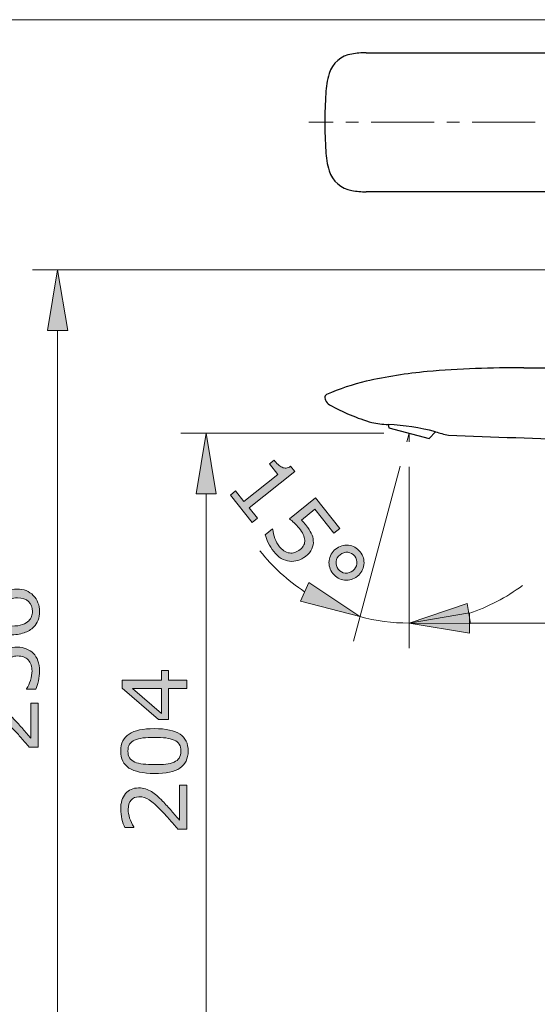
# Model space of a CAD drawing. Units: inches. Extents: x 5 to 63, y 5 to 46.9.
# Drawn here: x 26 to 36.3, y 24.5 to 44 of the extents above; entities that cross this region are included whole.
import ezdxf

# ---------------------------------------------------------------- set-up
doc = ezdxf.new("R2010")
doc.units = ezdxf.units.IN
doc.header["$MEASUREMENT"] = 0
doc.linetypes.add('CENTER', pattern=[2, 1.25, -0.25, 0.25, -0.25])
for name, color, linetype, lineweight in [('BENDA', 7, 'Continuous', 30), ('BIDANG', 7, 'Continuous', 9), ('center', 7, 'CENTER', 9), ('UKUR', 7, 'Continuous', 9)]:
    doc.layers.add(name, color=color, linetype=linetype, lineweight=lineweight)

# ---------------------------------------------------------------- blocks, each defined once
blk = doc.blocks.new('block 298')
at = {"layer": 'UKUR', "color": 7, "lineweight": 9}
blk.add_lwpolyline([(33.752, 35.158), (33.752, 31.565)], dxfattribs=at)
blk = doc.blocks.new('block 300')
at = {"layer": 'UKUR', "color": 7, "lineweight": 9}
blk.add_lwpolyline([(34.952, 32.065), (41.876, 32.065)], dxfattribs=at)
blk = doc.blocks.new('block 301')
at = {"layer": 'UKUR'}
h = blk.add_hatch(color=7, dxfattribs=at)
h.dxf.hatch_style = 2
h.paths.add_polyline_path([(34.952, 32.265), (34.952, 31.865), (33.752, 32.065)])
at = {"layer": 'UKUR', "lineweight": 0}
blk.add_lwpolyline([(34.952, 32.265), (34.952, 31.865), (33.752, 32.065), (34.952, 32.265)], dxfattribs=at)
blk = doc.blocks.new('block 305')
at = {"layer": 'UKUR', "color": 7, "lineweight": 9}
blk.add_lwpolyline([(33.752, 35.658), (33.752, 35.658)], dxfattribs=at)
blk = doc.blocks.new('block 309')
at = {"layer": 'UKUR', "color": 7, "lineweight": 9}
blk.add_lwpolyline([(33.252, 35.827), (29.234, 35.827)], dxfattribs=at)
blk = doc.blocks.new('block 311')
at = {"layer": 'UKUR', "color": 7, "lineweight": 9}
blk.add_lwpolyline([(29.734, 34.628), (29.734, 24.263)], dxfattribs=at)
blk = doc.blocks.new('block 312')
at = {"layer": 'UKUR'}
h = blk.add_hatch(color=7, dxfattribs=at)
h.dxf.hatch_style = 2
h.paths.add_polyline_path([(29.534, 34.628), (29.934, 34.628), (29.734, 35.827)])
at = {"layer": 'UKUR', "lineweight": 0}
blk.add_lwpolyline([(29.534, 34.628), (29.934, 34.628), (29.734, 35.827), (29.534, 34.628)], dxfattribs=at)
blk = doc.blocks.new('block 315')
at = {"layer": 'UKUR'}
h = blk.add_hatch(color=7, dxfattribs=at)
h.dxf.hatch_style = 2
h.paths.add_polyline_path([(28.988, 31.127), (28.988, 30.937), (29.349, 30.937), (29.349, 30.771), (28.988, 30.771), (28.988, 30.157), (28.79, 30.157), (28.066, 30.778), (28.066, 30.937), (28.85, 30.937), (28.85, 31.127)])
h.paths.add_polyline_path([(28.85, 30.771), (28.271, 30.771), (28.85, 30.274)])
h = blk.add_hatch(color=7, dxfattribs=at)
h.dxf.hatch_style = 2
edge = h.paths.add_edge_path()
edge.add_spline(control_points=[(28.707, 29.974), (28.938, 29.974), (29.107, 29.938), (29.215, 29.866), (29.322, 29.794), (29.376, 29.682), (29.376, 29.53), (29.376, 29.377), (29.321, 29.264), (29.212, 29.193), (29.103, 29.122), (28.936, 29.087), (28.709, 29.087), (28.481, 29.087), (28.313, 29.123), (28.204, 29.194), (28.095, 29.266), (28.04, 29.378), (28.04, 29.53), (28.04, 29.684), (28.096, 29.797), (28.206, 29.868), (28.317, 29.939), (28.484, 29.974), (28.707, 29.974)], knot_values=[0, 0, 0, 0, 1, 1, 1, 2, 2, 2, 3, 3, 3, 4, 4, 4, 5, 5, 5, 6, 6, 6, 7, 7, 7, 8, 8, 8, 8], degree=3, periodic=0)
edge = h.paths.add_edge_path()
edge.add_spline(control_points=[(29.098, 29.748), (29.052, 29.768), (28.997, 29.781), (28.934, 29.789), (28.871, 29.796), (28.796, 29.799), (28.707, 29.799), (28.62, 29.799), (28.544, 29.796), (28.48, 29.789), (28.416, 29.781), (28.361, 29.767), (28.316, 29.747), (28.272, 29.727), (28.239, 29.699), (28.216, 29.664), (28.194, 29.63), (28.182, 29.585), (28.182, 29.53), (28.182, 29.476), (28.194, 29.432), (28.216, 29.396), (28.239, 29.361), (28.272, 29.333), (28.318, 29.312), (28.361, 29.293), (28.416, 29.28), (28.484, 29.272), (28.552, 29.265), (28.628, 29.262), (28.709, 29.262), (28.799, 29.262), (28.874, 29.265), (28.934, 29.271), (28.994, 29.277), (29.048, 29.291), (29.096, 29.312), (29.141, 29.331), (29.175, 29.357), (29.198, 29.392), (29.222, 29.427), (29.234, 29.473), (29.234, 29.53), (29.234, 29.584), (29.223, 29.629), (29.2, 29.665), (29.178, 29.701), (29.144, 29.728), (29.098, 29.748)], knot_values=[0, 0, 0, 0, 1, 1, 1, 2, 2, 2, 3, 3, 3, 4, 4, 4, 5, 5, 5, 6, 6, 6, 7, 7, 7, 8, 8, 8, 9, 9, 9, 10, 10, 10, 11, 11, 11, 12, 12, 12, 13, 13, 13, 14, 14, 14, 15, 15, 15, 16, 16, 16, 16], degree=3, periodic=0)
h = blk.add_hatch(color=7, dxfattribs=at)
h.dxf.hatch_style = 2
edge = h.paths.add_edge_path()
edge.add_spline(control_points=[(29.349, 28.854), (29.349, 28.854), (29.349, 27.985), (29.349, 27.985), (29.349, 27.985), (29.169, 27.985), (29.169, 27.985), (29.117, 28.046), (29.066, 28.106), (29.014, 28.167), (28.962, 28.227), (28.911, 28.284), (28.86, 28.336), (28.753, 28.446), (28.668, 28.522), (28.605, 28.563), (28.542, 28.604), (28.475, 28.624), (28.402, 28.624), (28.335, 28.624), (28.283, 28.602), (28.245, 28.558), (28.208, 28.514), (28.189, 28.453), (28.189, 28.374), (28.189, 28.322), (28.198, 28.265), (28.216, 28.204), (28.234, 28.143), (28.263, 28.084), (28.301, 28.026), (28.301, 28.026), (28.301, 28.017), (28.301, 28.017), (28.301, 28.017), (28.12, 28.017), (28.12, 28.017), (28.1, 28.058), (28.081, 28.112), (28.065, 28.181), (28.048, 28.249), (28.039, 28.315), (28.039, 28.378), (28.039, 28.51), (28.071, 28.613), (28.135, 28.688), (28.198, 28.762), (28.284, 28.8), (28.393, 28.8), (28.442, 28.8), (28.487, 28.794), (28.529, 28.781), (28.572, 28.769), (28.612, 28.751), (28.65, 28.726), (28.685, 28.704), (28.72, 28.678), (28.755, 28.648), (28.789, 28.618), (28.827, 28.581), (28.869, 28.538), (28.93, 28.476), (28.988, 28.413), (29.045, 28.347), (29.101, 28.282), (29.154, 28.221), (29.202, 28.164), (29.202, 28.164), (29.202, 28.854), (29.202, 28.854), (29.202, 28.854), (29.349, 28.854), (29.349, 28.854)], knot_values=[0, 0, 0, 0, 1, 1, 1, 2, 2, 2, 3, 3, 3, 4, 4, 4, 5, 5, 5, 6, 6, 6, 7, 7, 7, 8, 8, 8, 9, 9, 9, 10, 10, 10, 11, 11, 11, 12, 12, 12, 13, 13, 13, 14, 14, 14, 15, 15, 15, 16, 16, 16, 17, 17, 17, 18, 18, 18, 19, 19, 19, 20, 20, 20, 21, 21, 21, 22, 22, 22, 23, 23, 23, 24, 24, 24, 24], degree=3, periodic=0)
at = {"layer": 'UKUR', "lineweight": 0}
for points in [[(28.988, 31.127), (28.988, 30.937), (29.349, 30.937), (29.349, 30.771), (28.988, 30.771), (28.988, 30.157), (28.79, 30.157), (28.066, 30.778), (28.066, 30.937), (28.85, 30.937), (28.85, 31.127), (28.988, 31.127)], [(28.85, 30.771), (28.271, 30.771), (28.85, 30.274), (28.85, 30.771)]]:
    blk.add_lwpolyline(points, dxfattribs=at)
for points, knots in [([(28.707, 29.974), (28.938, 29.974), (29.107, 29.938), (29.215, 29.866), (29.322, 29.794), (29.376, 29.682), (29.376, 29.53), (29.376, 29.377), (29.321, 29.264), (29.212, 29.193), (29.103, 29.122), (28.936, 29.087), (28.709, 29.087), (28.481, 29.087), (28.313, 29.123), (28.204, 29.194), (28.095, 29.266), (28.04, 29.378), (28.04, 29.53), (28.04, 29.684), (28.096, 29.797), (28.206, 29.868), (28.317, 29.939), (28.484, 29.974), (28.707, 29.974)], [0, 0, 0, 0, 1, 1, 1, 2, 2, 2, 3, 3, 3, 4, 4, 4, 5, 5, 5, 6, 6, 6, 7, 7, 7, 8, 8, 8, 8]), ([(29.098, 29.748), (29.052, 29.768), (28.997, 29.781), (28.934, 29.789), (28.871, 29.796), (28.796, 29.799), (28.707, 29.799), (28.62, 29.799), (28.544, 29.796), (28.48, 29.789), (28.416, 29.781), (28.361, 29.767), (28.316, 29.747), (28.272, 29.727), (28.239, 29.699), (28.216, 29.664), (28.194, 29.63), (28.182, 29.585), (28.182, 29.53), (28.182, 29.476), (28.194, 29.432), (28.216, 29.396), (28.239, 29.361), (28.272, 29.333), (28.318, 29.312), (28.361, 29.293), (28.416, 29.28), (28.484, 29.272), (28.552, 29.265), (28.628, 29.262), (28.709, 29.262), (28.799, 29.262), (28.874, 29.265), (28.934, 29.271), (28.994, 29.277), (29.048, 29.291), (29.096, 29.312), (29.141, 29.331), (29.175, 29.357), (29.198, 29.392), (29.222, 29.427), (29.234, 29.473), (29.234, 29.53), (29.234, 29.584), (29.223, 29.629), (29.2, 29.665), (29.178, 29.701), (29.144, 29.728), (29.098, 29.748)], [0, 0, 0, 0, 1, 1, 1, 2, 2, 2, 3, 3, 3, 4, 4, 4, 5, 5, 5, 6, 6, 6, 7, 7, 7, 8, 8, 8, 9, 9, 9, 10, 10, 10, 11, 11, 11, 12, 12, 12, 13, 13, 13, 14, 14, 14, 15, 15, 15, 16, 16, 16, 16]), ([(29.349, 28.854), (29.349, 28.854), (29.349, 27.985), (29.349, 27.985), (29.349, 27.985), (29.169, 27.985), (29.169, 27.985), (29.117, 28.046), (29.066, 28.106), (29.014, 28.167), (28.962, 28.227), (28.911, 28.284), (28.86, 28.336), (28.753, 28.446), (28.668, 28.522), (28.605, 28.563), (28.542, 28.604), (28.475, 28.624), (28.402, 28.624), (28.335, 28.624), (28.283, 28.602), (28.245, 28.558), (28.208, 28.514), (28.189, 28.453), (28.189, 28.374), (28.189, 28.322), (28.198, 28.265), (28.216, 28.204), (28.234, 28.143), (28.263, 28.084), (28.301, 28.026), (28.301, 28.026), (28.301, 28.017), (28.301, 28.017), (28.301, 28.017), (28.12, 28.017), (28.12, 28.017), (28.1, 28.058), (28.081, 28.112), (28.065, 28.181), (28.048, 28.249), (28.039, 28.315), (28.039, 28.378), (28.039, 28.51), (28.071, 28.613), (28.135, 28.688), (28.198, 28.762), (28.284, 28.8), (28.393, 28.8), (28.442, 28.8), (28.487, 28.794), (28.529, 28.781), (28.572, 28.769), (28.612, 28.751), (28.65, 28.726), (28.685, 28.704), (28.72, 28.678), (28.755, 28.648), (28.789, 28.618), (28.827, 28.581), (28.869, 28.538), (28.93, 28.476), (28.988, 28.413), (29.045, 28.347), (29.101, 28.282), (29.154, 28.221), (29.202, 28.164), (29.202, 28.164), (29.202, 28.854), (29.202, 28.854), (29.202, 28.854), (29.349, 28.854), (29.349, 28.854)], [0, 0, 0, 0, 1, 1, 1, 2, 2, 2, 3, 3, 3, 4, 4, 4, 5, 5, 5, 6, 6, 6, 7, 7, 7, 8, 8, 8, 9, 9, 9, 10, 10, 10, 11, 11, 11, 12, 12, 12, 13, 13, 13, 14, 14, 14, 15, 15, 15, 16, 16, 16, 17, 17, 17, 18, 18, 18, 19, 19, 19, 20, 20, 20, 21, 21, 21, 22, 22, 22, 23, 23, 23, 24, 24, 24, 24])]:
    blk.add_open_spline(points, degree=3, knots=knots, dxfattribs=at)
blk = doc.blocks.new('block 314')
at = {"layer": 'UKUR'}
blk.add_blockref('block 315', (0, 0), dxfattribs=at)
blk = doc.blocks.new('block 316')
at = {"layer": 'UKUR', "color": 7, "lineweight": 9}
blk.add_lwpolyline([(33.752, 35.827), (33.752, 35.827)], dxfattribs=at)
blk = doc.blocks.new('block 320')
at = {"layer": 'UKUR', "color": 7, "lineweight": 9}
blk.add_lwpolyline([(37.576, 39.063), (26.29, 39.063)], dxfattribs=at)
blk = doc.blocks.new('block 322')
at = {"layer": 'UKUR', "color": 7, "lineweight": 9}
blk.add_lwpolyline([(26.79, 37.863), (26.79, 24.263)], dxfattribs=at)
blk = doc.blocks.new('block 323')
at = {"layer": 'UKUR'}
h = blk.add_hatch(color=7, dxfattribs=at)
h.dxf.hatch_style = 2
h.paths.add_polyline_path([(26.59, 37.863), (26.99, 37.863), (26.79, 39.063)])
at = {"layer": 'UKUR', "lineweight": 0}
blk.add_lwpolyline([(26.59, 37.863), (26.99, 37.863), (26.79, 39.063), (26.59, 37.863)], dxfattribs=at)
blk = doc.blocks.new('block 326')
at = {"layer": 'UKUR'}
h = blk.add_hatch(color=7, dxfattribs=at)
h.dxf.hatch_style = 2
edge = h.paths.add_edge_path()
edge.add_spline(control_points=[(25.989, 32.74), (26.119, 32.74), (26.225, 32.697), (26.308, 32.611), (26.39, 32.525), (26.432, 32.42), (26.432, 32.296), (26.432, 32.232), (26.422, 32.175), (26.402, 32.123), (26.383, 32.071), (26.354, 32.026), (26.315, 31.986), (26.267, 31.937), (26.204, 31.899), (26.126, 31.872), (26.047, 31.845), (25.952, 31.832), (25.841, 31.832), (25.728, 31.832), (25.627, 31.844), (25.539, 31.869), (25.451, 31.893), (25.373, 31.932), (25.305, 31.985), (25.24, 32.036), (25.189, 32.101), (25.153, 32.181), (25.116, 32.261), (25.098, 32.354), (25.098, 32.46), (25.098, 32.494), (25.099, 32.522), (25.102, 32.545), (25.105, 32.568), (25.11, 32.592), (25.118, 32.615), (25.118, 32.615), (25.282, 32.615), (25.282, 32.615), (25.282, 32.615), (25.282, 32.606), (25.282, 32.606), (25.274, 32.59), (25.265, 32.566), (25.258, 32.534), (25.25, 32.501), (25.246, 32.468), (25.246, 32.434), (25.246, 32.311), (25.285, 32.212), (25.362, 32.139), (25.439, 32.065), (25.544, 32.022), (25.675, 32.01), (25.646, 32.059), (25.624, 32.106), (25.608, 32.153), (25.593, 32.2), (25.585, 32.254), (25.585, 32.315), (25.585, 32.37), (25.591, 32.418), (25.601, 32.46), (25.61, 32.501), (25.631, 32.544), (25.661, 32.588), (25.696, 32.638), (25.741, 32.676), (25.794, 32.702), (25.848, 32.727), (25.912, 32.74), (25.989, 32.74)], knot_values=[0, 0, 0, 0, 1, 1, 1, 2, 2, 2, 3, 3, 3, 4, 4, 4, 5, 5, 5, 6, 6, 6, 7, 7, 7, 8, 8, 8, 9, 9, 9, 10, 10, 10, 11, 11, 11, 12, 12, 12, 13, 13, 13, 14, 14, 14, 15, 15, 15, 16, 16, 16, 17, 17, 17, 18, 18, 18, 19, 19, 19, 20, 20, 20, 21, 21, 21, 22, 22, 22, 23, 23, 23, 24, 24, 24, 24], degree=3, periodic=0)
edge = h.paths.add_edge_path()
edge.add_spline(control_points=[(25.996, 32.565), (25.942, 32.565), (25.898, 32.557), (25.863, 32.542), (25.828, 32.526), (25.798, 32.5), (25.772, 32.463), (25.753, 32.437), (25.741, 32.408), (25.736, 32.376), (25.73, 32.343), (25.727, 32.31), (25.727, 32.275), (25.727, 32.226), (25.732, 32.181), (25.744, 32.139), (25.756, 32.097), (25.773, 32.054), (25.798, 32.009), (25.81, 32.008), (25.822, 32.007), (25.834, 32.007), (25.846, 32.006), (25.861, 32.006), (25.879, 32.006), (25.969, 32.006), (26.041, 32.015), (26.093, 32.034), (26.146, 32.053), (26.188, 32.078), (26.218, 32.111), (26.243, 32.137), (26.262, 32.166), (26.274, 32.197), (26.285, 32.227), (26.291, 32.261), (26.291, 32.297), (26.291, 32.38), (26.266, 32.446), (26.215, 32.494), (26.164, 32.541), (26.091, 32.565), (25.996, 32.565)], knot_values=[0, 0, 0, 0, 1, 1, 1, 2, 2, 2, 3, 3, 3, 4, 4, 4, 5, 5, 5, 6, 6, 6, 7, 7, 7, 8, 8, 8, 9, 9, 9, 10, 10, 10, 11, 11, 11, 12, 12, 12, 13, 13, 13, 14, 14, 14, 14], degree=3, periodic=0)
h = blk.add_hatch(color=7, dxfattribs=at)
h.dxf.hatch_style = 2
edge = h.paths.add_edge_path()
edge.add_spline(control_points=[(25.997, 31.589), (26.057, 31.589), (26.114, 31.578), (26.169, 31.556), (26.223, 31.534), (26.269, 31.504), (26.307, 31.466), (26.347, 31.425), (26.378, 31.376), (26.399, 31.319), (26.421, 31.262), (26.432, 31.195), (26.432, 31.12), (26.432, 31.05), (26.424, 30.983), (26.41, 30.918), (26.395, 30.853), (26.377, 30.798), (26.357, 30.753), (26.357, 30.753), (26.175, 30.753), (26.175, 30.753), (26.175, 30.753), (26.175, 30.765), (26.175, 30.765), (26.205, 30.812), (26.23, 30.867), (26.251, 30.931), (26.272, 30.994), (26.283, 31.056), (26.283, 31.117), (26.283, 31.157), (26.277, 31.197), (26.265, 31.235), (26.254, 31.273), (26.234, 31.307), (26.205, 31.337), (26.18, 31.363), (26.151, 31.382), (26.116, 31.395), (26.082, 31.408), (26.042, 31.414), (25.996, 31.414), (25.952, 31.414), (25.915, 31.406), (25.884, 31.391), (25.854, 31.376), (25.83, 31.355), (25.811, 31.328), (25.789, 31.298), (25.774, 31.262), (25.765, 31.219), (25.756, 31.176), (25.752, 31.128), (25.752, 31.075), (25.752, 31.025), (25.755, 30.976), (25.762, 30.929), (25.769, 30.883), (25.776, 30.842), (25.783, 30.808), (25.783, 30.808), (25.122, 30.808), (25.122, 30.808), (25.122, 30.808), (25.122, 31.58), (25.122, 31.58), (25.122, 31.58), (25.273, 31.58), (25.273, 31.58), (25.273, 31.58), (25.273, 30.975), (25.273, 30.975), (25.273, 30.975), (25.614, 30.975), (25.614, 30.975), (25.612, 30.999), (25.61, 31.024), (25.609, 31.05), (25.608, 31.076), (25.607, 31.099), (25.607, 31.117), (25.607, 31.187), (25.613, 31.248), (25.625, 31.3), (25.636, 31.352), (25.657, 31.4), (25.687, 31.444), (25.719, 31.49), (25.76, 31.526), (25.81, 31.551), (25.86, 31.576), (25.922, 31.589), (25.997, 31.589)], knot_values=[0, 0, 0, 0, 1, 1, 1, 2, 2, 2, 3, 3, 3, 4, 4, 4, 5, 5, 5, 6, 6, 6, 7, 7, 7, 8, 8, 8, 9, 9, 9, 10, 10, 10, 11, 11, 11, 12, 12, 12, 13, 13, 13, 14, 14, 14, 15, 15, 15, 16, 16, 16, 17, 17, 17, 18, 18, 18, 19, 19, 19, 20, 20, 20, 21, 21, 21, 22, 22, 22, 23, 23, 23, 24, 24, 24, 25, 25, 25, 26, 26, 26, 27, 27, 27, 28, 28, 28, 29, 29, 29, 30, 30, 30, 31, 31, 31, 31], degree=3, periodic=0)
h = blk.add_hatch(color=7, dxfattribs=at)
h.dxf.hatch_style = 2
edge = h.paths.add_edge_path()
edge.add_spline(control_points=[(26.405, 30.477), (26.405, 30.477), (26.405, 29.609), (26.405, 29.609), (26.405, 29.609), (26.225, 29.609), (26.225, 29.609), (26.173, 29.669), (26.121, 29.729), (26.07, 29.79), (26.018, 29.851), (25.967, 29.907), (25.915, 29.959), (25.809, 30.07), (25.724, 30.145), (25.661, 30.186), (25.598, 30.227), (25.53, 30.247), (25.457, 30.247), (25.39, 30.247), (25.338, 30.225), (25.301, 30.181), (25.263, 30.137), (25.244, 30.076), (25.244, 29.997), (25.244, 29.945), (25.254, 29.888), (25.272, 29.828), (25.29, 29.767), (25.318, 29.707), (25.356, 29.649), (25.356, 29.649), (25.356, 29.641), (25.356, 29.641), (25.356, 29.641), (25.175, 29.641), (25.175, 29.641), (25.155, 29.681), (25.137, 29.736), (25.12, 29.804), (25.103, 29.872), (25.095, 29.938), (25.095, 30.002), (25.095, 30.133), (25.127, 30.236), (25.191, 30.311), (25.254, 30.386), (25.34, 30.423), (25.449, 30.423), (25.497, 30.423), (25.543, 30.417), (25.585, 30.405), (25.627, 30.392), (25.667, 30.374), (25.705, 30.35), (25.741, 30.327), (25.776, 30.301), (25.81, 30.271), (25.845, 30.241), (25.883, 30.204), (25.925, 30.161), (25.985, 30.1), (26.044, 30.036), (26.1, 29.971), (26.157, 29.905), (26.209, 29.844), (26.257, 29.787), (26.257, 29.787), (26.257, 30.477), (26.257, 30.477), (26.257, 30.477), (26.405, 30.477), (26.405, 30.477)], knot_values=[0, 0, 0, 0, 1, 1, 1, 2, 2, 2, 3, 3, 3, 4, 4, 4, 5, 5, 5, 6, 6, 6, 7, 7, 7, 8, 8, 8, 9, 9, 9, 10, 10, 10, 11, 11, 11, 12, 12, 12, 13, 13, 13, 14, 14, 14, 15, 15, 15, 16, 16, 16, 17, 17, 17, 18, 18, 18, 19, 19, 19, 20, 20, 20, 21, 21, 21, 22, 22, 22, 23, 23, 23, 24, 24, 24, 24], degree=3, periodic=0)
at = {"layer": 'UKUR', "lineweight": 0}
for points, knots in [([(25.989, 32.74), (26.119, 32.74), (26.225, 32.697), (26.308, 32.611), (26.39, 32.525), (26.432, 32.42), (26.432, 32.296), (26.432, 32.232), (26.422, 32.175), (26.402, 32.123), (26.383, 32.071), (26.354, 32.026), (26.315, 31.986), (26.267, 31.937), (26.204, 31.899), (26.126, 31.872), (26.047, 31.845), (25.952, 31.832), (25.841, 31.832), (25.728, 31.832), (25.627, 31.844), (25.539, 31.869), (25.451, 31.893), (25.373, 31.932), (25.305, 31.985), (25.24, 32.036), (25.189, 32.101), (25.153, 32.181), (25.116, 32.261), (25.098, 32.354), (25.098, 32.46), (25.098, 32.494), (25.099, 32.522), (25.102, 32.545), (25.105, 32.568), (25.11, 32.592), (25.118, 32.615), (25.118, 32.615), (25.282, 32.615), (25.282, 32.615), (25.282, 32.615), (25.282, 32.606), (25.282, 32.606), (25.274, 32.59), (25.265, 32.566), (25.258, 32.534), (25.25, 32.501), (25.246, 32.468), (25.246, 32.434), (25.246, 32.311), (25.285, 32.212), (25.362, 32.139), (25.439, 32.065), (25.544, 32.022), (25.675, 32.01), (25.646, 32.059), (25.624, 32.106), (25.608, 32.153), (25.593, 32.2), (25.585, 32.254), (25.585, 32.315), (25.585, 32.37), (25.591, 32.418), (25.601, 32.46), (25.61, 32.501), (25.631, 32.544), (25.661, 32.588), (25.696, 32.638), (25.741, 32.676), (25.794, 32.702), (25.848, 32.727), (25.912, 32.74), (25.989, 32.74)], [0, 0, 0, 0, 1, 1, 1, 2, 2, 2, 3, 3, 3, 4, 4, 4, 5, 5, 5, 6, 6, 6, 7, 7, 7, 8, 8, 8, 9, 9, 9, 10, 10, 10, 11, 11, 11, 12, 12, 12, 13, 13, 13, 14, 14, 14, 15, 15, 15, 16, 16, 16, 17, 17, 17, 18, 18, 18, 19, 19, 19, 20, 20, 20, 21, 21, 21, 22, 22, 22, 23, 23, 23, 24, 24, 24, 24]), ([(25.996, 32.565), (25.942, 32.565), (25.898, 32.557), (25.863, 32.542), (25.828, 32.526), (25.798, 32.5), (25.772, 32.463), (25.753, 32.437), (25.741, 32.408), (25.736, 32.376), (25.73, 32.343), (25.727, 32.31), (25.727, 32.275), (25.727, 32.226), (25.732, 32.181), (25.744, 32.139), (25.756, 32.097), (25.773, 32.054), (25.798, 32.009), (25.81, 32.008), (25.822, 32.007), (25.834, 32.007), (25.846, 32.006), (25.861, 32.006), (25.879, 32.006), (25.969, 32.006), (26.041, 32.015), (26.093, 32.034), (26.146, 32.053), (26.188, 32.078), (26.218, 32.111), (26.243, 32.137), (26.262, 32.166), (26.274, 32.197), (26.285, 32.227), (26.291, 32.261), (26.291, 32.297), (26.291, 32.38), (26.266, 32.446), (26.215, 32.494), (26.164, 32.541), (26.091, 32.565), (25.996, 32.565)], [0, 0, 0, 0, 1, 1, 1, 2, 2, 2, 3, 3, 3, 4, 4, 4, 5, 5, 5, 6, 6, 6, 7, 7, 7, 8, 8, 8, 9, 9, 9, 10, 10, 10, 11, 11, 11, 12, 12, 12, 13, 13, 13, 14, 14, 14, 14]), ([(25.997, 31.589), (26.057, 31.589), (26.114, 31.578), (26.169, 31.556), (26.223, 31.534), (26.269, 31.504), (26.307, 31.466), (26.347, 31.425), (26.378, 31.376), (26.399, 31.319), (26.421, 31.262), (26.432, 31.195), (26.432, 31.12), (26.432, 31.05), (26.424, 30.983), (26.41, 30.918), (26.395, 30.853), (26.377, 30.798), (26.357, 30.753), (26.357, 30.753), (26.175, 30.753), (26.175, 30.753), (26.175, 30.753), (26.175, 30.765), (26.175, 30.765), (26.205, 30.812), (26.23, 30.867), (26.251, 30.931), (26.272, 30.994), (26.283, 31.056), (26.283, 31.117), (26.283, 31.157), (26.277, 31.197), (26.265, 31.235), (26.254, 31.273), (26.234, 31.307), (26.205, 31.337), (26.18, 31.363), (26.151, 31.382), (26.116, 31.395), (26.082, 31.408), (26.042, 31.414), (25.996, 31.414), (25.952, 31.414), (25.915, 31.406), (25.884, 31.391), (25.854, 31.376), (25.83, 31.355), (25.811, 31.328), (25.789, 31.298), (25.774, 31.262), (25.765, 31.219), (25.756, 31.176), (25.752, 31.128), (25.752, 31.075), (25.752, 31.025), (25.755, 30.976), (25.762, 30.929), (25.769, 30.883), (25.776, 30.842), (25.783, 30.808), (25.783, 30.808), (25.122, 30.808), (25.122, 30.808), (25.122, 30.808), (25.122, 31.58), (25.122, 31.58), (25.122, 31.58), (25.273, 31.58), (25.273, 31.58), (25.273, 31.58), (25.273, 30.975), (25.273, 30.975), (25.273, 30.975), (25.614, 30.975), (25.614, 30.975), (25.612, 30.999), (25.61, 31.024), (25.609, 31.05), (25.608, 31.076), (25.607, 31.099), (25.607, 31.117), (25.607, 31.187), (25.613, 31.248), (25.625, 31.3), (25.636, 31.352), (25.657, 31.4), (25.687, 31.444), (25.719, 31.49), (25.76, 31.526), (25.81, 31.551), (25.86, 31.576), (25.922, 31.589), (25.997, 31.589)], [0, 0, 0, 0, 1, 1, 1, 2, 2, 2, 3, 3, 3, 4, 4, 4, 5, 5, 5, 6, 6, 6, 7, 7, 7, 8, 8, 8, 9, 9, 9, 10, 10, 10, 11, 11, 11, 12, 12, 12, 13, 13, 13, 14, 14, 14, 15, 15, 15, 16, 16, 16, 17, 17, 17, 18, 18, 18, 19, 19, 19, 20, 20, 20, 21, 21, 21, 22, 22, 22, 23, 23, 23, 24, 24, 24, 25, 25, 25, 26, 26, 26, 27, 27, 27, 28, 28, 28, 29, 29, 29, 30, 30, 30, 31, 31, 31, 31]), ([(26.405, 30.477), (26.405, 30.477), (26.405, 29.609), (26.405, 29.609), (26.405, 29.609), (26.225, 29.609), (26.225, 29.609), (26.173, 29.669), (26.121, 29.729), (26.07, 29.79), (26.018, 29.851), (25.967, 29.907), (25.915, 29.959), (25.809, 30.07), (25.724, 30.145), (25.661, 30.186), (25.598, 30.227), (25.53, 30.247), (25.457, 30.247), (25.39, 30.247), (25.338, 30.225), (25.301, 30.181), (25.263, 30.137), (25.244, 30.076), (25.244, 29.997), (25.244, 29.945), (25.254, 29.888), (25.272, 29.828), (25.29, 29.767), (25.318, 29.707), (25.356, 29.649), (25.356, 29.649), (25.356, 29.641), (25.356, 29.641), (25.356, 29.641), (25.175, 29.641), (25.175, 29.641), (25.155, 29.681), (25.137, 29.736), (25.12, 29.804), (25.103, 29.872), (25.095, 29.938), (25.095, 30.002), (25.095, 30.133), (25.127, 30.236), (25.191, 30.311), (25.254, 30.386), (25.34, 30.423), (25.449, 30.423), (25.497, 30.423), (25.543, 30.417), (25.585, 30.405), (25.627, 30.392), (25.667, 30.374), (25.705, 30.35), (25.741, 30.327), (25.776, 30.301), (25.81, 30.271), (25.845, 30.241), (25.883, 30.204), (25.925, 30.161), (25.985, 30.1), (26.044, 30.036), (26.1, 29.971), (26.157, 29.905), (26.209, 29.844), (26.257, 29.787), (26.257, 29.787), (26.257, 30.477), (26.257, 30.477), (26.257, 30.477), (26.405, 30.477), (26.405, 30.477)], [0, 0, 0, 0, 1, 1, 1, 2, 2, 2, 3, 3, 3, 4, 4, 4, 5, 5, 5, 6, 6, 6, 7, 7, 7, 8, 8, 8, 9, 9, 9, 10, 10, 10, 11, 11, 11, 12, 12, 12, 13, 13, 13, 14, 14, 14, 15, 15, 15, 16, 16, 16, 17, 17, 17, 18, 18, 18, 19, 19, 19, 20, 20, 20, 21, 21, 21, 22, 22, 22, 23, 23, 23, 24, 24, 24, 24])]:
    blk.add_open_spline(points, degree=3, knots=knots, dxfattribs=at)
blk = doc.blocks.new('block 325')
at = {"layer": 'UKUR'}
blk.add_blockref('block 326', (0, 0), dxfattribs=at)
blk = doc.blocks.new('block 331')
at = {"layer": 'UKUR', "color": 7, "lineweight": 9}
blk.add_lwpolyline([(33.577, 35.175), (32.649, 31.71)], dxfattribs=at)
blk = doc.blocks.new('block 332')
at = {"layer": 'UKUR', "color": 7, "lineweight": 9}
blk.add_lwpolyline([(33.752, 35.158), (33.752, 31.565)], dxfattribs=at)
blk = doc.blocks.new('block 333')
at = {"layer": 'UKUR', "color": 7, "lineweight": 9}
blk.add_open_spline([(30.799, 33.496), (31.049, 33.18), (31.347, 32.906), (31.684, 32.685)], degree=3, dxfattribs=at)
blk = doc.blocks.new('block 334')
at = {"layer": 'UKUR', "color": 7, "lineweight": 9}
blk.add_open_spline([(34.937, 32.256), (35.319, 32.383), (35.678, 32.57), (36.001, 32.811)], degree=3, dxfattribs=at)
blk = doc.blocks.new('block 335')
at = {"layer": 'UKUR', "color": 7, "lineweight": 9}
blk.add_open_spline([(32.778, 32.193), (33.096, 32.108), (33.423, 32.065), (33.752, 32.065)], degree=3, dxfattribs=at)
blk = doc.blocks.new('block 336')
at = {"layer": 'UKUR'}
h = blk.add_hatch(color=7, dxfattribs=at)
h.dxf.hatch_style = 2
h.paths.add_polyline_path([(31.766, 32.867), (31.602, 32.502), (32.778, 32.193)])
at = {"layer": 'UKUR', "lineweight": 0}
blk.add_lwpolyline([(31.766, 32.867), (31.602, 32.502), (32.778, 32.193), (31.766, 32.867)], dxfattribs=at)
blk = doc.blocks.new('block 337')
at = {"layer": 'UKUR'}
h = blk.add_hatch(color=7, dxfattribs=at)
h.dxf.hatch_style = 2
h.paths.add_polyline_path([(34.969, 32.059), (34.905, 32.454), (33.752, 32.065)])
at = {"layer": 'UKUR', "lineweight": 0}
blk.add_lwpolyline([(34.969, 32.059), (34.905, 32.454), (33.752, 32.065), (34.969, 32.059)], dxfattribs=at)
blk = doc.blocks.new('block 339')
at = {"layer": 'UKUR'}
h = blk.add_hatch(color=7, dxfattribs=at)
h.dxf.hatch_style = 2
edge = h.paths.add_edge_path()
edge.add_spline(control_points=[(30.646, 34.058), (30.646, 34.058), (30.213, 34.601), (30.213, 34.601), (30.213, 34.601), (30.315, 34.682), (30.315, 34.682), (30.315, 34.682), (30.482, 34.474), (30.482, 34.474), (30.482, 34.474), (31.153, 35.01), (31.153, 35.01), (31.153, 35.01), (30.987, 35.219), (30.987, 35.219), (30.987, 35.219), (31.078, 35.292), (31.078, 35.292), (31.101, 35.264), (31.128, 35.236), (31.158, 35.207), (31.189, 35.179), (31.215, 35.16), (31.237, 35.15), (31.265, 35.139), (31.292, 35.134), (31.319, 35.135), (31.346, 35.137), (31.374, 35.149), (31.405, 35.171), (31.405, 35.171), (31.489, 35.066), (31.489, 35.066), (31.489, 35.066), (30.585, 34.345), (30.585, 34.345), (30.585, 34.345), (30.749, 34.14), (30.749, 34.14), (30.749, 34.14), (30.646, 34.058), (30.646, 34.058)], knot_values=[0, 0, 0, 0, 1, 1, 1, 2, 2, 2, 3, 3, 3, 4, 4, 4, 5, 5, 5, 6, 6, 6, 7, 7, 7, 8, 8, 8, 9, 9, 9, 10, 10, 10, 11, 11, 11, 12, 12, 12, 13, 13, 13, 14, 14, 14, 14], degree=3, periodic=0)
h = blk.add_hatch(color=7, dxfattribs=at)
h.dxf.hatch_style = 2
edge = h.paths.add_edge_path()
edge.add_spline(control_points=[(31.704, 33.387), (31.658, 33.35), (31.606, 33.322), (31.55, 33.305), (31.494, 33.289), (31.439, 33.283), (31.386, 33.289), (31.329, 33.297), (31.274, 33.316), (31.221, 33.347), (31.169, 33.378), (31.119, 33.423), (31.072, 33.482), (31.029, 33.537), (30.992, 33.594), (30.963, 33.654), (30.934, 33.714), (30.914, 33.768), (30.902, 33.816), (30.902, 33.816), (31.044, 33.929), (31.044, 33.929), (31.044, 33.929), (31.051, 33.92), (31.051, 33.92), (31.057, 33.864), (31.072, 33.805), (31.095, 33.743), (31.118, 33.681), (31.148, 33.626), (31.187, 33.578), (31.212, 33.546), (31.241, 33.519), (31.274, 33.496), (31.307, 33.473), (31.344, 33.459), (31.385, 33.454), (31.42, 33.449), (31.455, 33.453), (31.49, 33.464), (31.525, 33.476), (31.56, 33.496), (31.596, 33.524), (31.63, 33.552), (31.654, 33.581), (31.669, 33.612), (31.683, 33.643), (31.689, 33.674), (31.687, 33.707), (31.685, 33.744), (31.674, 33.782), (31.655, 33.821), (31.635, 33.86), (31.608, 33.9), (31.576, 33.942), (31.544, 33.981), (31.511, 34.017), (31.476, 34.049), (31.442, 34.081), (31.411, 34.109), (31.384, 34.131), (31.384, 34.131), (31.901, 34.543), (31.901, 34.543), (31.901, 34.543), (32.383, 33.94), (32.383, 33.94), (32.383, 33.94), (32.265, 33.846), (32.265, 33.846), (32.265, 33.846), (31.887, 34.319), (31.887, 34.319), (31.887, 34.319), (31.62, 34.106), (31.62, 34.106), (31.638, 34.089), (31.655, 34.07), (31.672, 34.05), (31.689, 34.031), (31.703, 34.013), (31.715, 33.999), (31.758, 33.945), (31.792, 33.894), (31.815, 33.845), (31.839, 33.797), (31.852, 33.746), (31.856, 33.694), (31.86, 33.638), (31.85, 33.585), (31.827, 33.534), (31.804, 33.483), (31.763, 33.434), (31.704, 33.387)], knot_values=[0, 0, 0, 0, 1, 1, 1, 2, 2, 2, 3, 3, 3, 4, 4, 4, 5, 5, 5, 6, 6, 6, 7, 7, 7, 8, 8, 8, 9, 9, 9, 10, 10, 10, 11, 11, 11, 12, 12, 12, 13, 13, 13, 14, 14, 14, 15, 15, 15, 16, 16, 16, 17, 17, 17, 18, 18, 18, 19, 19, 19, 20, 20, 20, 21, 21, 21, 22, 22, 22, 23, 23, 23, 24, 24, 24, 25, 25, 25, 26, 26, 26, 27, 27, 27, 28, 28, 28, 29, 29, 29, 30, 30, 30, 31, 31, 31, 31], degree=3, periodic=0)
h = blk.add_hatch(color=7, dxfattribs=at)
h.dxf.hatch_style = 2
edge = h.paths.add_edge_path()
edge.add_spline(control_points=[(32.729, 32.992), (32.654, 32.931), (32.569, 32.906), (32.476, 32.917), (32.382, 32.928), (32.305, 32.971), (32.244, 33.046), (32.184, 33.122), (32.158, 33.207), (32.169, 33.3), (32.179, 33.394), (32.222, 33.471), (32.298, 33.531), (32.373, 33.592), (32.458, 33.617), (32.552, 33.606), (32.645, 33.596), (32.722, 33.552), (32.783, 33.477), (32.844, 33.4), (32.869, 33.315), (32.858, 33.222), (32.847, 33.128), (32.804, 33.052), (32.729, 32.992)], knot_values=[0, 0, 0, 0, 1, 1, 1, 2, 2, 2, 3, 3, 3, 4, 4, 4, 5, 5, 5, 6, 6, 6, 7, 7, 7, 8, 8, 8, 8], degree=3, periodic=0)
edge = h.paths.add_edge_path()
edge.add_spline(control_points=[(32.64, 33.103), (32.686, 33.139), (32.713, 33.185), (32.72, 33.24), (32.727, 33.295), (32.712, 33.345), (32.676, 33.391), (32.639, 33.437), (32.593, 33.462), (32.538, 33.467), (32.483, 33.473), (32.432, 33.457), (32.387, 33.42), (32.34, 33.383), (32.313, 33.337), (32.307, 33.282), (32.301, 33.226), (32.316, 33.176), (32.351, 33.132), (32.388, 33.086), (32.434, 33.061), (32.489, 33.056), (32.545, 33.051), (32.595, 33.066), (32.64, 33.103)], knot_values=[0, 0, 0, 0, 1, 1, 1, 2, 2, 2, 3, 3, 3, 4, 4, 4, 5, 5, 5, 6, 6, 6, 7, 7, 7, 8, 8, 8, 8], degree=3, periodic=0)
at = {"layer": 'UKUR', "lineweight": 0}
for points, knots in [([(30.646, 34.058), (30.646, 34.058), (30.213, 34.601), (30.213, 34.601), (30.213, 34.601), (30.315, 34.682), (30.315, 34.682), (30.315, 34.682), (30.482, 34.474), (30.482, 34.474), (30.482, 34.474), (31.153, 35.01), (31.153, 35.01), (31.153, 35.01), (30.987, 35.219), (30.987, 35.219), (30.987, 35.219), (31.078, 35.292), (31.078, 35.292), (31.101, 35.264), (31.128, 35.236), (31.158, 35.207), (31.189, 35.179), (31.215, 35.16), (31.237, 35.15), (31.265, 35.139), (31.292, 35.134), (31.319, 35.135), (31.346, 35.137), (31.374, 35.149), (31.405, 35.171), (31.405, 35.171), (31.489, 35.066), (31.489, 35.066), (31.489, 35.066), (30.585, 34.345), (30.585, 34.345), (30.585, 34.345), (30.749, 34.14), (30.749, 34.14), (30.749, 34.14), (30.646, 34.058), (30.646, 34.058)], [0, 0, 0, 0, 1, 1, 1, 2, 2, 2, 3, 3, 3, 4, 4, 4, 5, 5, 5, 6, 6, 6, 7, 7, 7, 8, 8, 8, 9, 9, 9, 10, 10, 10, 11, 11, 11, 12, 12, 12, 13, 13, 13, 14, 14, 14, 14]), ([(31.704, 33.387), (31.658, 33.35), (31.606, 33.322), (31.55, 33.305), (31.494, 33.289), (31.439, 33.283), (31.386, 33.289), (31.329, 33.297), (31.274, 33.316), (31.221, 33.347), (31.169, 33.378), (31.119, 33.423), (31.072, 33.482), (31.029, 33.537), (30.992, 33.594), (30.963, 33.654), (30.934, 33.714), (30.914, 33.768), (30.902, 33.816), (30.902, 33.816), (31.044, 33.929), (31.044, 33.929), (31.044, 33.929), (31.051, 33.92), (31.051, 33.92), (31.057, 33.864), (31.072, 33.805), (31.095, 33.743), (31.118, 33.681), (31.148, 33.626), (31.187, 33.578), (31.212, 33.546), (31.241, 33.519), (31.274, 33.496), (31.307, 33.473), (31.344, 33.459), (31.385, 33.454), (31.42, 33.449), (31.455, 33.453), (31.49, 33.464), (31.525, 33.476), (31.56, 33.496), (31.596, 33.524), (31.63, 33.552), (31.654, 33.581), (31.669, 33.612), (31.683, 33.643), (31.689, 33.674), (31.687, 33.707), (31.685, 33.744), (31.674, 33.782), (31.655, 33.821), (31.635, 33.86), (31.608, 33.9), (31.576, 33.942), (31.544, 33.981), (31.511, 34.017), (31.476, 34.049), (31.442, 34.081), (31.411, 34.109), (31.384, 34.131), (31.384, 34.131), (31.901, 34.543), (31.901, 34.543), (31.901, 34.543), (32.383, 33.94), (32.383, 33.94), (32.383, 33.94), (32.265, 33.846), (32.265, 33.846), (32.265, 33.846), (31.887, 34.319), (31.887, 34.319), (31.887, 34.319), (31.62, 34.106), (31.62, 34.106), (31.638, 34.089), (31.655, 34.07), (31.672, 34.05), (31.689, 34.031), (31.703, 34.013), (31.715, 33.999), (31.758, 33.945), (31.792, 33.894), (31.815, 33.845), (31.839, 33.797), (31.852, 33.746), (31.856, 33.694), (31.86, 33.638), (31.85, 33.585), (31.827, 33.534), (31.804, 33.483), (31.763, 33.434), (31.704, 33.387)], [0, 0, 0, 0, 1, 1, 1, 2, 2, 2, 3, 3, 3, 4, 4, 4, 5, 5, 5, 6, 6, 6, 7, 7, 7, 8, 8, 8, 9, 9, 9, 10, 10, 10, 11, 11, 11, 12, 12, 12, 13, 13, 13, 14, 14, 14, 15, 15, 15, 16, 16, 16, 17, 17, 17, 18, 18, 18, 19, 19, 19, 20, 20, 20, 21, 21, 21, 22, 22, 22, 23, 23, 23, 24, 24, 24, 25, 25, 25, 26, 26, 26, 27, 27, 27, 28, 28, 28, 29, 29, 29, 30, 30, 30, 31, 31, 31, 31]), ([(32.729, 32.992), (32.654, 32.931), (32.569, 32.906), (32.476, 32.917), (32.382, 32.928), (32.305, 32.971), (32.244, 33.046), (32.184, 33.122), (32.158, 33.207), (32.169, 33.3), (32.179, 33.394), (32.222, 33.471), (32.298, 33.531), (32.373, 33.592), (32.458, 33.617), (32.552, 33.606), (32.645, 33.596), (32.722, 33.552), (32.783, 33.477), (32.844, 33.4), (32.869, 33.315), (32.858, 33.222), (32.847, 33.128), (32.804, 33.052), (32.729, 32.992)], [0, 0, 0, 0, 1, 1, 1, 2, 2, 2, 3, 3, 3, 4, 4, 4, 5, 5, 5, 6, 6, 6, 7, 7, 7, 8, 8, 8, 8]), ([(32.64, 33.103), (32.686, 33.139), (32.713, 33.185), (32.72, 33.24), (32.727, 33.295), (32.712, 33.345), (32.676, 33.391), (32.639, 33.437), (32.593, 33.462), (32.538, 33.467), (32.483, 33.473), (32.432, 33.457), (32.387, 33.42), (32.34, 33.383), (32.313, 33.337), (32.307, 33.282), (32.301, 33.226), (32.316, 33.176), (32.351, 33.132), (32.388, 33.086), (32.434, 33.061), (32.489, 33.056), (32.545, 33.051), (32.595, 33.066), (32.64, 33.103)], [0, 0, 0, 0, 1, 1, 1, 2, 2, 2, 3, 3, 3, 4, 4, 4, 5, 5, 5, 6, 6, 6, 7, 7, 7, 8, 8, 8, 8])]:
    blk.add_open_spline(points, degree=3, knots=knots, dxfattribs=at)
blk = doc.blocks.new('block 338')
at = {"layer": 'UKUR'}
blk.add_blockref('block 339', (0, 0), dxfattribs=at)
blk = doc.blocks.new('block 340')
at = {"layer": 'UKUR', "color": 7, "lineweight": 9}
blk.add_lwpolyline([(33.424, 32.079), (33.424, 32.079)], dxfattribs=at)
blk = doc.blocks.new('block 341')
at = {"layer": 'UKUR', "color": 7, "lineweight": 9}
blk.add_lwpolyline([(33.752, 35.827), (33.752, 35.827)], dxfattribs=at)
blk = doc.blocks.new('block 342')
at = {"layer": 'UKUR', "color": 7, "lineweight": 9}
blk.add_lwpolyline([(33.752, 35.827), (33.752, 35.827)], dxfattribs=at)
blk = doc.blocks.new('block 343')
at = {"layer": 'UKUR', "color": 7, "lineweight": 9}
blk.add_lwpolyline([(33.752, 35.658), (33.752, 35.658)], dxfattribs=at)
blk = doc.blocks.new('block 344')
at = {"layer": 'UKUR', "color": 7, "lineweight": 9}
blk.add_lwpolyline([(33.707, 35.658), (33.707, 35.658)], dxfattribs=at)

msp = doc.modelspace()

# ---------------------------------------------------------------- linework, layer by layer
at = {"layer": 'BENDA'}
for points in [[(33.337, 35.998), (33.351, 35.935)], [(33.351, 35.935), (34.153, 35.72)], [(34.153, 35.72), (34.276, 35.854)]]:
    msp.add_lwpolyline(points, dxfattribs=at)
for points in [[(32.62, 43.337), (32.408, 43.304), (32.233, 43.153), (32.169, 42.948)], [(32.903, 43.362), (32.808, 43.363), (32.713, 43.355), (32.62, 43.337)], [(32.903, 43.362), (36.285, 43.361), (39.667, 43.361), (43.049, 43.364)], [(32.169, 42.948), (32.13, 42.818), (32.107, 42.685), (32.102, 42.55)], [(32.102, 42.55), (32.078, 42.174), (32.078, 41.797), (32.102, 41.422)], [(32.102, 41.422), (32.107, 41.287), (32.13, 41.153), (32.169, 41.024)], [(32.169, 41.024), (32.233, 40.819), (32.408, 40.668), (32.62, 40.634)], [(32.62, 40.634), (32.713, 40.617), (32.808, 40.608), (32.903, 40.609)], [(43.049, 40.608), (39.667, 40.61), (36.285, 40.611), (32.903, 40.609)], [(36.025, 37.122), (35.386, 37.126), (34.748, 37.101), (34.112, 37.048)], [(36.025, 37.122), (37.938, 37.122), (39.851, 37.123), (41.764, 37.126)], [(34.112, 37.048), (33.706, 37.007), (33.303, 36.943), (32.904, 36.856)], [(32.904, 36.856), (32.635, 36.792), (32.372, 36.704), (32.119, 36.592)], [(32.119, 36.592), (32.094, 36.58), (32.079, 36.553), (32.084, 36.525)], [(32.084, 36.525), (32.086, 36.509), (32.091, 36.494), (32.097, 36.48)], [(32.097, 36.48), (32.114, 36.442), (32.142, 36.411), (32.177, 36.391)], [(32.177, 36.391), (32.442, 36.241), (32.723, 36.122), (33.016, 36.038)], [(33.016, 36.038), (33.122, 36.015), (33.229, 36.001), (33.337, 35.998)], [(34.276, 35.854), (33.969, 35.936), (33.654, 35.985), (33.337, 35.998)], [(34.276, 35.854), (34.361, 35.83), (34.447, 35.807), (34.533, 35.784)], [(34.533, 35.784), (36.31, 35.72), (38.087, 35.668), (39.865, 35.626)]]:
    msp.add_open_spline(points, degree=3, dxfattribs=at)
at = {"layer": 'BIDANG'}
for points in [[(5.043, 44.017), (63.043, 44.017)], [(33.752, 35.827), (33.707, 35.658)], [(33.752, 35.827), (33.752, 35.658)]]:
    msp.add_lwpolyline(points, dxfattribs=at)
at = {"layer": 'center'}
msp.add_lwpolyline([(46.252, 41.986), (31.77, 41.986)], dxfattribs=at)

# ---------------------------------------------------------------- block references
at = {"layer": 'UKUR'}
for name in ['block 320', 'block 323', 'block 322', 'block 309', 'block 312', 'block 316', 'block 341', 'block 342', 'block 344', 'block 305', 'block 343', 'block 338', 'block 331', 'block 298', 'block 332', 'block 311', 'block 333', 'block 336', 'block 334', 'block 325', 'block 337', 'block 335', 'block 301', 'block 340', 'block 300', 'block 314']:
    msp.add_blockref(name, (0, 0), dxfattribs=at)

doc.saveas('drawing.dxf')
